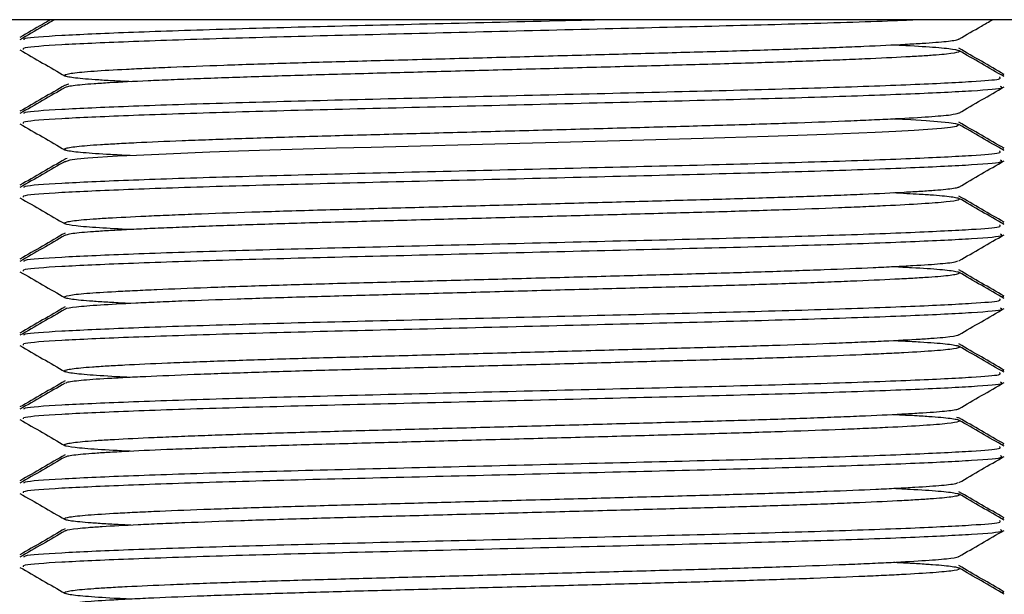
# Model space of a CAD drawing. Units: millimetres. Extents: x 525 to 4871, y 1652 to 4848.
# Drawn here: x 840 to 860, y 3129 to 3141 of the extents above; entities that cross this region are included whole.
import ezdxf

# ---------------------------------------------------------------- set-up
doc = ezdxf.new("R2010")
doc.units = ezdxf.units.MM

msp = doc.modelspace()

# ---------------------------------------------------------------- linework, layer by layer
at = {"color": 7, "linetype": 'Continuous', "lineweight": 25}
for p, q in [((1148.896, 3140.957), (551.776, 3140.957)), ((860.319, 3139.824), (860.271, 3139.837)), ((860.319, 3138.324), (860.271, 3138.337)), ((860.319, 3136.824), (860.271, 3136.837)), ((860.319, 3135.324), (860.271, 3135.337)), ((860.319, 3133.824), (860.271, 3133.837)), ((860.319, 3132.324), (860.271, 3132.337)), ((860.319, 3130.824), (860.271, 3130.837)), ((860.319, 3129.324), (860.271, 3129.337))]:
    msp.add_line(p, q, dxfattribs=at)
at = {"color": 7, "linetype": 'Continuous', "lineweight": 25, "flags": 128}
msp.add_lwpolyline([(858.09, 3138.948), (858.431, 3138.93), (858.747, 3138.911), (859.204, 3138.871), (859.342, 3138.85), (859.412, 3138.83), (859.361, 3138.789), (859.237, 3138.768), (859.053, 3138.749), (858.5, 3138.71), (858.127, 3138.69), (857.711, 3138.669), (856.717, 3138.628), (856.139, 3138.607), (855.537, 3138.587), (854.215, 3138.548), (853.495, 3138.528), (852.776, 3138.508), (851.275, 3138.468), (850.496, 3138.447), (849.739, 3138.426), (848.228, 3138.386), (847.478, 3138.366), (846.77, 3138.347), (845.42, 3138.307), (844.783, 3138.286), (844.203, 3138.266), (843.166, 3138.225), (842.714, 3138.204), (842.328, 3138.185), (841.721, 3138.146), (841.504, 3138.126), (841.356, 3138.105), (841.248, 3138.064), (841.248, 3138.064)], dxfattribs=at)
at = {"color": 7, "linetype": 'Continuous', "lineweight": 25}
for points, knots in [([(841.047, 3140.957), (840.966, 3140.91), (840.732, 3140.775), (840.498, 3140.64), (840.345, 3140.552)], [0, 0, 0, 0, 0.345916, 1, 1, 1, 1]), ([(840.967, 3140.957), (840.912, 3140.926), (840.705, 3140.806), (840.498, 3140.686), (840.345, 3140.598)], [0, 0, 0, 0, 0.262275, 1, 1, 1, 1]), ([(840.42, 3140.354), (840.411, 3140.367), (840.386, 3140.401), (841.11, 3140.454), (842.461, 3140.515), (844.382, 3140.58), (846.699, 3140.641), (849.267, 3140.702), (851.903, 3140.768), (854.449, 3140.829), (856.65, 3140.889), (858.027, 3140.935), (858.461, 3140.956), (858.477, 3140.957)], [0, 0, 0, 0, 0.062379, 0.1655, 0.26862, 0.373533, 0.476654, 0.579775, 0.684688, 0.787808, 0.890929, 0.995842, 1, 1, 1, 1]), ([(840.431, 3140.552), (840.427, 3140.561), (840.415, 3140.592), (841.116, 3140.641), (842.46, 3140.702), (844.381, 3140.767), (846.702, 3140.829), (849.254, 3140.889), (851.095, 3140.935), (851.974, 3140.956), (852.01, 3140.957)], [0, 0, 0, 0, 0.067398, 0.220843, 0.374289, 0.530401, 0.683846, 0.837292, 0.993404, 1, 1, 1, 1]), ([(859.408, 3140.562), (859.561, 3140.651), (859.789, 3140.783), (860.016, 3140.914), (860.091, 3140.957)], [0, 0, 0, 0, 0.672109, 1, 1, 1, 1]), ([(842.602, 3139.698), (842.486, 3139.703), (842.228, 3139.716), (841.935, 3139.734), (841.579, 3139.759), (841.352, 3139.786), (841.251, 3139.814), (841.24, 3139.834), (841.312, 3139.862), (841.513, 3139.889), (841.919, 3139.922), (842.366, 3139.947), (842.923, 3139.974), (843.551, 3140.002), (844.279, 3140.029), (845.089, 3140.057), (845.949, 3140.084), (846.876, 3140.11), (847.847, 3140.136), (848.841, 3140.162), (849.863, 3140.19), (850.885, 3140.217), (851.902, 3140.245), (852.903, 3140.272), (853.862, 3140.298), (854.787, 3140.323), (855.653, 3140.35), (856.44, 3140.378), (856.988, 3140.398), (857.653, 3140.426), (858.219, 3140.453), (858.779, 3140.486), (859.115, 3140.511), (859.312, 3140.538), (859.406, 3140.554), (859.398, 3140.564), (859.396, 3140.566)], [0, 0, 0, 0, 0.018916, 0.042124, 0.065722, 0.111592, 0.134797, 0.158392, 0.181245, 0.227476, 0.251075, 0.296947, 0.320152, 0.343748, 0.389624, 0.41283, 0.436428, 0.482303, 0.505509, 0.529107, 0.57498, 0.598186, 0.621783, 0.667659, 0.690866, 0.714464, 0.760334, 0.783539, 0.807134, 0.829987, 0.876218, 0.899818, 0.945689, 0.968894, 0.99249, 1, 1, 1, 1]), ([(858.079, 3140.448), (858.132, 3140.445), (858.458, 3140.43), (858.809, 3140.408), (859.12, 3140.382), (859.344, 3140.355), (859.442, 3140.327), (859.402, 3140.293), (859.241, 3140.265), (858.955, 3140.239), (858.677, 3140.22), (858.229, 3140.194), (857.667, 3140.167), (857.003, 3140.139), (856.276, 3140.112), (855.461, 3140.084), (854.577, 3140.058), (853.653, 3140.032), (852.677, 3140.006), (851.673, 3139.979), (850.656, 3139.951), (849.629, 3139.923), (848.617, 3139.896), (847.622, 3139.87), (846.66, 3139.844), (845.755, 3139.818), (844.894, 3139.791), (844.106, 3139.763), (843.41, 3139.736), (842.781, 3139.708), (842.255, 3139.682), (841.846, 3139.656), (841.521, 3139.63), (841.316, 3139.604), (841.275, 3139.585), (841.263, 3139.579)], [0, 0, 0, 0, 0.008807, 0.05498, 0.078562, 0.101423, 0.147594, 0.171175, 0.217011, 0.240214, 0.263798, 0.286658, 0.332827, 0.356407, 0.37927, 0.425443, 0.449026, 0.471886, 0.518055, 0.541635, 0.564497, 0.61067, 0.634252, 0.657114, 0.703287, 0.726869, 0.74973, 0.795901, 0.819482, 0.84234, 0.88852, 0.912104, 0.934964, 0.981133, 1, 1, 1, 1]), ([(860.326, 3139.848), (860.173, 3139.936), (859.867, 3140.113), (859.561, 3140.29), (859.408, 3140.378)], [0, 0, 0, 0, 0.500015, 1, 1, 1, 1]), ([(840.345, 3140.343), (840.498, 3140.255), (840.804, 3140.078), (841.11, 3139.901), (841.263, 3139.812)], [0, 0, 0, 0, 0.500016, 1, 1, 1, 1]), ([(860.326, 3139.802), (860.173, 3139.89), (859.867, 3140.067), (859.561, 3140.244), (859.408, 3140.332)], [0, 0, 0, 0, 0.500019, 1, 1, 1, 1]), ([(840.431, 3139.052), (840.427, 3139.061), (840.415, 3139.092), (841.116, 3139.141), (842.46, 3139.202), (844.382, 3139.267), (846.699, 3139.328), (849.266, 3139.39), (851.906, 3139.455), (854.438, 3139.516), (856.69, 3139.577), (858.518, 3139.642), (859.673, 3139.7), (860.292, 3139.748), (860.25, 3139.778), (860.232, 3139.791)], [0, 0, 0, 0, 0.0368954, 0.1208959, 0.2048964, 0.2903567, 0.3743572, 0.4583577, 0.543818, 0.6278185, 0.711819, 0.7972792, 0.8812797, 0.9493425, 1, 1, 1, 1]), ([(841.263, 3139.628), (841.11, 3139.54), (840.804, 3139.363), (840.498, 3139.186), (840.345, 3139.098)], [0, 0, 0, 0, 0.499985, 1, 1, 1, 1]), ([(841.263, 3139.582), (841.11, 3139.494), (840.804, 3139.317), (840.498, 3139.14), (840.345, 3139.052)], [0, 0, 0, 0, 0.499981, 1, 1, 1, 1]), ([(840.42, 3138.854), (840.411, 3138.867), (840.386, 3138.901), (841.11, 3138.954), (842.461, 3139.015), (844.381, 3139.08), (846.699, 3139.141), (849.266, 3139.202), (851.906, 3139.268), (854.438, 3139.329), (856.69, 3139.39), (858.519, 3139.455), (859.747, 3139.516), (860.343, 3139.565), (860.272, 3139.595), (860.251, 3139.604)], [0, 0, 0, 0, 0.050119, 0.132972, 0.215826, 0.300119, 0.382972, 0.465826, 0.550119, 0.632972, 0.715826, 0.800119, 0.882972, 0.965826, 1, 1, 1, 1]), ([(841.339, 3139.646), (841.318, 3139.643), (841.274, 3139.636), (841.28, 3139.629), (841.283, 3139.625)], [0, 0, 0, 0, 0.4644895, 1, 1, 1, 1]), ([(859.408, 3139.062), (859.561, 3139.151), (859.867, 3139.328), (860.173, 3139.505), (860.326, 3139.593)], [0, 0, 0, 0, 0.499984, 1, 1, 1, 1]), ([(842.584, 3138.198), (842.543, 3138.2), (842.361, 3138.209), (841.984, 3138.23), (841.622, 3138.256), (841.392, 3138.282), (841.246, 3138.31), (841.23, 3138.337), (841.342, 3138.365), (841.539, 3138.392), (841.864, 3138.418), (842.306, 3138.444), (842.825, 3138.47), (843.454, 3138.498), (844.176, 3138.525), (844.958, 3138.553), (845.82, 3138.58), (846.742, 3138.606), (847.698, 3138.632), (848.696, 3138.658), (849.712, 3138.686), (850.735, 3138.713), (851.757, 3138.741), (852.753, 3138.768), (853.727, 3138.794), (854.657, 3138.82), (855.521, 3138.846), (856.336, 3138.874), (857.07, 3138.901), (857.705, 3138.929), (858.269, 3138.956), (858.724, 3138.982), (859.055, 3139.008), (859.305, 3139.033), (859.367, 3139.053), (859.407, 3139.066)], [0, 0, 0, 0, 0.006857, 0.030446, 0.076298, 0.099493, 0.12308, 0.168935, 0.192131, 0.215719, 0.261574, 0.28477, 0.308358, 0.354211, 0.377407, 0.400993, 0.446849, 0.470047, 0.493635, 0.539485, 0.56268, 0.586265, 0.632122, 0.65532, 0.678909, 0.724761, 0.747956, 0.771542, 0.817397, 0.840594, 0.864182, 0.910036, 0.933233, 0.95682, 1, 1, 1, 1]), ([(840.345, 3138.843), (840.498, 3138.755), (840.804, 3138.578), (841.11, 3138.401), (841.263, 3138.312)], [0, 0, 0, 0, 0.500016, 1, 1, 1, 1]), ([(860.326, 3138.348), (860.173, 3138.436), (859.867, 3138.613), (859.561, 3138.79), (859.408, 3138.878)], [0, 0, 0, 0, 0.500015, 1, 1, 1, 1]), ([(860.326, 3138.302), (860.173, 3138.39), (859.867, 3138.567), (859.561, 3138.744), (859.408, 3138.832)], [0, 0, 0, 0, 0.500019, 1, 1, 1, 1]), ([(840.431, 3137.552), (840.427, 3137.561), (840.415, 3137.592), (841.116, 3137.641), (842.46, 3137.702), (844.382, 3137.767), (846.699, 3137.828), (849.266, 3137.89), (851.906, 3137.955), (854.438, 3138.016), (856.69, 3138.077), (858.518, 3138.142), (859.673, 3138.2), (860.292, 3138.248), (860.25, 3138.278), (860.232, 3138.291)], [0, 0, 0, 0, 0.0368954, 0.1208959, 0.2048964, 0.2903567, 0.3743572, 0.4583577, 0.543818, 0.6278185, 0.711819, 0.7972792, 0.8812797, 0.9493425, 1, 1, 1, 1]), ([(841.263, 3138.128), (841.11, 3138.04), (840.804, 3137.863), (840.498, 3137.686), (840.345, 3137.598)], [0, 0, 0, 0, 0.499985, 1, 1, 1, 1]), ([(841.263, 3138.082), (841.11, 3137.994), (840.804, 3137.817), (840.498, 3137.64), (840.345, 3137.552)], [0, 0, 0, 0, 0.499981, 1, 1, 1, 1]), ([(840.42, 3137.354), (840.411, 3137.367), (840.386, 3137.401), (841.11, 3137.454), (842.461, 3137.515), (844.381, 3137.58), (846.699, 3137.641), (849.266, 3137.702), (851.906, 3137.768), (854.438, 3137.829), (856.69, 3137.89), (858.519, 3137.955), (859.747, 3138.016), (860.343, 3138.065), (860.272, 3138.095), (860.251, 3138.104)], [0, 0, 0, 0, 0.050119, 0.132972, 0.215826, 0.300119, 0.382972, 0.465826, 0.550119, 0.632972, 0.715826, 0.800119, 0.882972, 0.965826, 1, 1, 1, 1]), ([(841.302, 3138.138), (841.281, 3138.134), (841.259, 3138.13), (841.258, 3138.125), (841.258, 3138.125)], [0, 0, 0, 0, 0.958681, 1, 1, 1, 1]), ([(859.408, 3137.562), (859.561, 3137.651), (859.867, 3137.828), (860.173, 3138.005), (860.326, 3138.093)], [0, 0, 0, 0, 0.499984, 1, 1, 1, 1]), ([(842.586, 3136.698), (842.363, 3136.71), (842.013, 3136.728), (841.683, 3136.752), (841.406, 3136.778), (841.259, 3136.806), (841.239, 3136.833), (841.306, 3136.861), (841.502, 3136.888), (841.822, 3136.914), (842.224, 3136.94), (842.743, 3136.966), (843.366, 3136.994), (844.056, 3137.021), (844.84, 3137.049), (845.696, 3137.076), (846.597, 3137.102), (847.557, 3137.128), (848.55, 3137.154), (849.56, 3137.182), (850.587, 3137.209), (851.605, 3137.237), (852.611, 3137.264), (853.589, 3137.29), (854.517, 3137.316), (855.404, 3137.342), (856.224, 3137.37), (856.957, 3137.397), (857.626, 3137.425), (858.195, 3137.452), (858.65, 3137.478), (859.026, 3137.504), (859.274, 3137.53), (859.393, 3137.553), (859.403, 3137.563), (859.406, 3137.566)], [0, 0, 0, 0, 0.040674, 0.063881, 0.087478, 0.133349, 0.156555, 0.180151, 0.226025, 0.249232, 0.27283, 0.318699, 0.341903, 0.365498, 0.411374, 0.434581, 0.458179, 0.50405, 0.527255, 0.550851, 0.596725, 0.619931, 0.643528, 0.689402, 0.712608, 0.736205, 0.782077, 0.805282, 0.828878, 0.874753, 0.89796, 0.921558, 0.967427, 0.990631, 1, 1, 1, 1]), ([(858.073, 3137.448), (858.26, 3137.438), (858.582, 3137.422), (858.901, 3137.401), (859.207, 3137.374), (859.385, 3137.347), (859.434, 3137.319), (859.397, 3137.291), (859.231, 3137.264), (858.94, 3137.238), (858.566, 3137.213), (858.074, 3137.186), (857.474, 3137.159), (856.807, 3137.131), (856.044, 3137.103), (855.203, 3137.076), (854.317, 3137.05), (853.369, 3137.025), (852.383, 3136.998), (851.378, 3136.971), (850.353, 3136.943), (849.332, 3136.916), (848.322, 3136.888), (847.334, 3136.862), (846.394, 3136.837), (845.492, 3136.81), (844.654, 3136.783), (843.901, 3136.755), (843.382, 3136.734), (842.915, 3136.714), (842.496, 3136.694), (842.134, 3136.674), (841.73, 3136.649), (841.45, 3136.622), (841.297, 3136.596), (841.273, 3136.584), (841.263, 3136.579)], [0, 0, 0, 0, 0.032564, 0.05616, 0.079033, 0.125229, 0.148822, 0.171698, 0.217899, 0.241495, 0.264368, 0.310561, 0.334154, 0.357029, 0.403228, 0.426824, 0.449698, 0.495896, 0.51949, 0.542365, 0.588562, 0.612156, 0.635032, 0.681232, 0.704829, 0.727702, 0.773897, 0.797491, 0.820367, 0.843403, 0.866609, 0.890205, 0.913077, 0.959271, 0.982863, 1, 1, 1, 1]), ([(860.326, 3136.848), (860.173, 3136.936), (859.867, 3137.113), (859.561, 3137.29), (859.408, 3137.378)], [0, 0, 0, 0, 0.500015, 1, 1, 1, 1]), ([(840.345, 3137.343), (840.498, 3137.255), (840.804, 3137.078), (841.11, 3136.901), (841.263, 3136.812)], [0, 0, 0, 0, 0.500016, 1, 1, 1, 1]), ([(860.326, 3136.802), (860.173, 3136.89), (859.867, 3137.067), (859.561, 3137.244), (859.408, 3137.332)], [0, 0, 0, 0, 0.500019, 1, 1, 1, 1]), ([(840.431, 3136.052), (840.427, 3136.061), (840.415, 3136.092), (841.116, 3136.141), (842.46, 3136.202), (844.382, 3136.267), (846.699, 3136.328), (849.266, 3136.39), (851.906, 3136.455), (854.438, 3136.516), (856.69, 3136.577), (858.518, 3136.642), (859.673, 3136.7), (860.292, 3136.748), (860.25, 3136.778), (860.232, 3136.791)], [0, 0, 0, 0, 0.0368954, 0.1208959, 0.2048964, 0.2903567, 0.3743572, 0.4583577, 0.543818, 0.6278185, 0.711819, 0.7972792, 0.8812797, 0.9493425, 1, 1, 1, 1]), ([(841.263, 3136.628), (841.11, 3136.54), (840.804, 3136.363), (840.498, 3136.186), (840.345, 3136.098)], [0, 0, 0, 0, 0.499985, 1, 1, 1, 1]), ([(841.263, 3136.582), (841.11, 3136.494), (840.804, 3136.317), (840.498, 3136.14), (840.345, 3136.052)], [0, 0, 0, 0, 0.499981, 1, 1, 1, 1]), ([(840.42, 3135.854), (840.411, 3135.867), (840.386, 3135.901), (841.11, 3135.954), (842.461, 3136.015), (844.381, 3136.08), (846.699, 3136.141), (849.266, 3136.202), (851.906, 3136.268), (854.438, 3136.329), (856.69, 3136.39), (858.519, 3136.455), (859.747, 3136.516), (860.343, 3136.565), (860.272, 3136.595), (860.251, 3136.604)], [0, 0, 0, 0, 0.050119, 0.132972, 0.215826, 0.300119, 0.382972, 0.465826, 0.550119, 0.632972, 0.715826, 0.800119, 0.882972, 0.965826, 1, 1, 1, 1]), ([(859.408, 3136.062), (859.561, 3136.151), (859.867, 3136.328), (860.173, 3136.505), (860.326, 3136.593)], [0, 0, 0, 0, 0.499984, 1, 1, 1, 1]), ([(842.59, 3135.198), (842.554, 3135.199), (842.369, 3135.208), (842.121, 3135.223), (841.713, 3135.248), (841.438, 3135.274), (841.287, 3135.302), (841.222, 3135.329), (841.287, 3135.357), (841.48, 3135.384), (841.757, 3135.411), (842.158, 3135.436), (842.672, 3135.462), (843.259, 3135.49), (843.95, 3135.517), (844.728, 3135.545), (845.56, 3135.572), (846.464, 3135.599), (847.417, 3135.624), (848.399, 3135.65), (849.414, 3135.678), (850.436, 3135.705), (851.457, 3135.733), (852.468, 3135.76), (853.443, 3135.787), (854.388, 3135.812), (855.281, 3135.838), (856.099, 3135.866), (856.862, 3135.893), (857.536, 3135.921), (858.106, 3135.948), (858.6, 3135.975), (858.982, 3136), (859.232, 3136.026), (859.372, 3136.046), (859.379, 3136.06), (859.382, 3136.066)], [0, 0, 0, 0, 0.005521, 0.028722, 0.052314, 0.098172, 0.12137, 0.144959, 0.190822, 0.214023, 0.237616, 0.283476, 0.306676, 0.330266, 0.376128, 0.399328, 0.422919, 0.468782, 0.491982, 0.515574, 0.561434, 0.584633, 0.608223, 0.654086, 0.677287, 0.70088, 0.746737, 0.769935, 0.793524, 0.839388, 0.862589, 0.886182, 0.932042, 0.955241, 0.978832, 1, 1, 1, 1]), ([(840.345, 3135.843), (840.498, 3135.755), (840.804, 3135.578), (841.11, 3135.401), (841.263, 3135.312)], [0, 0, 0, 0, 0.500016, 1, 1, 1, 1]), ([(858.091, 3135.948), (858.213, 3135.941), (858.591, 3135.922), (858.965, 3135.897), (859.226, 3135.87), (859.401, 3135.843), (859.449, 3135.815), (859.366, 3135.788), (859.198, 3135.76), (858.903, 3135.734), (858.488, 3135.709), (857.995, 3135.682), (857.391, 3135.655), (856.689, 3135.627), (855.928, 3135.599), (855.083, 3135.572), (854.174, 3135.546), (853.23, 3135.521), (852.239, 3135.494), (851.226, 3135.467), (850.205, 3135.439), (849.18, 3135.411), (848.178, 3135.385), (847.195, 3135.358), (846.252, 3135.333), (845.372, 3135.306), (844.54, 3135.279), (843.785, 3135.251), (843.127, 3135.224), (842.538, 3135.196), (842.057, 3135.171), (841.694, 3135.145), (841.42, 3135.118), (841.274, 3135.096), (841.264, 3135.081), (841.263, 3135.079)], [0, 0, 0, 0, 0.022004, 0.068193, 0.091783, 0.114653, 0.160842, 0.184433, 0.207304, 0.253496, 0.277088, 0.299957, 0.346145, 0.369734, 0.392601, 0.438799, 0.462392, 0.485259, 0.531444, 0.555032, 0.577903, 0.624094, 0.647686, 0.670556, 0.716745, 0.740335, 0.763205, 0.809394, 0.832985, 0.855856, 0.902048, 0.92564, 0.948509, 0.994697, 1, 1, 1, 1]), ([(860.326, 3135.348), (860.173, 3135.436), (859.867, 3135.613), (859.561, 3135.79), (859.408, 3135.878)], [0, 0, 0, 0, 0.500015, 1, 1, 1, 1]), ([(860.326, 3135.302), (860.173, 3135.39), (859.867, 3135.567), (859.561, 3135.744), (859.408, 3135.832)], [0, 0, 0, 0, 0.500019, 1, 1, 1, 1]), ([(840.431, 3134.552), (840.427, 3134.561), (840.415, 3134.592), (841.116, 3134.641), (842.46, 3134.702), (844.382, 3134.767), (846.699, 3134.828), (849.266, 3134.89), (851.906, 3134.955), (854.438, 3135.016), (856.69, 3135.077), (858.518, 3135.142), (859.673, 3135.2), (860.292, 3135.248), (860.25, 3135.278), (860.232, 3135.291)], [0, 0, 0, 0, 0.0368954, 0.1208959, 0.2048964, 0.2903567, 0.3743572, 0.4583577, 0.543818, 0.6278185, 0.711819, 0.7972792, 0.8812797, 0.9493425, 1, 1, 1, 1]), ([(841.263, 3135.128), (841.11, 3135.04), (840.804, 3134.863), (840.498, 3134.686), (840.345, 3134.598)], [0, 0, 0, 0, 0.499985, 1, 1, 1, 1]), ([(841.263, 3135.082), (841.11, 3134.994), (840.804, 3134.817), (840.498, 3134.64), (840.345, 3134.552)], [0, 0, 0, 0, 0.499981, 1, 1, 1, 1]), ([(840.42, 3134.354), (840.411, 3134.367), (840.386, 3134.401), (841.11, 3134.454), (842.461, 3134.515), (844.381, 3134.58), (846.699, 3134.641), (849.266, 3134.702), (851.906, 3134.768), (854.438, 3134.829), (856.69, 3134.89), (858.519, 3134.955), (859.747, 3135.016), (860.343, 3135.065), (860.272, 3135.095), (860.251, 3135.104)], [0, 0, 0, 0, 0.050119, 0.132972, 0.215826, 0.300119, 0.382972, 0.465826, 0.550119, 0.632972, 0.715826, 0.800119, 0.882972, 0.965826, 1, 1, 1, 1]), ([(859.408, 3134.562), (859.561, 3134.651), (859.867, 3134.828), (860.173, 3135.005), (860.326, 3135.093)], [0, 0, 0, 0, 0.499984, 1, 1, 1, 1]), ([(842.584, 3133.698), (842.488, 3133.703), (842.13, 3133.721), (841.767, 3133.744), (841.485, 3133.771), (841.29, 3133.798), (841.223, 3133.825), (841.284, 3133.853), (841.432, 3133.88), (841.708, 3133.907), (842.105, 3133.932), (842.579, 3133.958), (843.167, 3133.986), (843.853, 3134.013), (844.415, 3134.034), (845.018, 3134.054), (845.655, 3134.075), (846.333, 3134.095), (847.27, 3134.12), (848.255, 3134.146), (849.265, 3134.174), (850.284, 3134.201), (851.31, 3134.229), (852.317, 3134.256), (853.305, 3134.283), (854.256, 3134.308), (855.146, 3134.335), (855.99, 3134.362), (856.758, 3134.389), (857.432, 3134.417), (858.038, 3134.444), (858.536, 3134.471), (858.918, 3134.496), (859.214, 3134.522), (859.38, 3134.546), (859.402, 3134.563), (859.406, 3134.566)], [0, 0, 0, 0, 0.016856, 0.062717, 0.085916, 0.109507, 0.155368, 0.178568, 0.202159, 0.248021, 0.271222, 0.294814, 0.340671, 0.363869, 0.387458, 0.410304, 0.433311, 0.456564, 0.480157, 0.526015, 0.549213, 0.572802, 0.618665, 0.641866, 0.665458, 0.711318, 0.734518, 0.758108, 0.803969, 0.827169, 0.85076, 0.896623, 0.919823, 0.943415, 0.989274, 1, 1, 1, 1]), ([(858.08, 3134.448), (858.146, 3134.445), (858.351, 3134.435), (858.63, 3134.419), (859.013, 3134.393), (859.271, 3134.366), (859.401, 3134.338), (859.445, 3134.311), (859.361, 3134.283), (859.148, 3134.257), (858.851, 3134.231), (858.432, 3134.205), (857.9, 3134.178), (857.296, 3134.151), (856.59, 3134.123), (855.799, 3134.096), (854.956, 3134.068), (854.043, 3134.043), (853.081, 3134.017), (852.094, 3133.99), (851.077, 3133.962), (849.801, 3133.928), (848.781, 3133.901), (847.788, 3133.874), (847.059, 3133.855), (846.121, 3133.829), (845.238, 3133.802), (844.433, 3133.774), (843.684, 3133.747), (843.024, 3133.719), (842.473, 3133.693), (841.997, 3133.667), (841.633, 3133.641), (841.404, 3133.614), (841.285, 3133.595), (841.286, 3133.584), (841.286, 3133.579)], [0, 0, 0, 0, 0.011295, 0.034878, 0.057736, 0.1039, 0.127478, 0.150339, 0.196511, 0.220093, 0.242953, 0.289121, 0.312701, 0.335562, 0.381732, 0.405312, 0.428174, 0.474346, 0.497927, 0.520787, 0.566955, 0.590535, 0.636328, 0.659572, 0.683155, 0.706013, 0.752179, 0.775758, 0.798619, 0.844789, 0.868369, 0.891229, 0.937398, 0.960977, 0.983838, 1, 1, 1, 1]), ([(860.326, 3133.848), (860.173, 3133.936), (859.867, 3134.113), (859.561, 3134.29), (859.408, 3134.378)], [0, 0, 0, 0, 0.500015, 1, 1, 1, 1]), ([(840.345, 3134.343), (840.498, 3134.255), (840.804, 3134.078), (841.11, 3133.901), (841.263, 3133.812)], [0, 0, 0, 0, 0.5000161, 1, 1, 1, 1]), ([(860.326, 3133.802), (860.173, 3133.89), (859.867, 3134.067), (859.561, 3134.244), (859.408, 3134.332)], [0, 0, 0, 0, 0.500019, 1, 1, 1, 1]), ([(840.431, 3133.052), (840.427, 3133.061), (840.415, 3133.092), (841.116, 3133.141), (842.46, 3133.202), (844.382, 3133.267), (846.699, 3133.328), (849.266, 3133.39), (851.906, 3133.455), (854.438, 3133.516), (856.69, 3133.577), (858.518, 3133.642), (859.673, 3133.7), (860.292, 3133.748), (860.25, 3133.778), (860.232, 3133.791)], [0, 0, 0, 0, 0.0368954, 0.1208959, 0.2048964, 0.2903567, 0.3743572, 0.4583577, 0.543818, 0.6278185, 0.711819, 0.7972792, 0.8812797, 0.9493425, 1, 1, 1, 1]), ([(841.263, 3133.628), (841.11, 3133.54), (840.804, 3133.363), (840.498, 3133.186), (840.345, 3133.098)], [0, 0, 0, 0, 0.499985, 1, 1, 1, 1]), ([(841.263, 3133.582), (841.11, 3133.494), (840.804, 3133.317), (840.498, 3133.14), (840.345, 3133.052)], [0, 0, 0, 0, 0.499981, 1, 1, 1, 1]), ([(840.42, 3132.854), (840.411, 3132.867), (840.386, 3132.901), (841.11, 3132.954), (842.461, 3133.015), (844.381, 3133.08), (846.699, 3133.141), (849.266, 3133.202), (851.906, 3133.268), (854.438, 3133.329), (856.69, 3133.39), (858.519, 3133.455), (859.747, 3133.516), (860.343, 3133.565), (860.272, 3133.595), (860.251, 3133.604)], [0, 0, 0, 0, 0.050119, 0.132972, 0.215826, 0.300119, 0.382972, 0.465826, 0.550119, 0.632972, 0.715826, 0.800119, 0.882972, 0.965826, 1, 1, 1, 1]), ([(859.408, 3133.062), (859.561, 3133.151), (859.867, 3133.328), (860.173, 3133.505), (860.326, 3133.593)], [0, 0, 0, 0, 0.499984, 1, 1, 1, 1]), ([(842.583, 3132.198), (842.348, 3132.21), (841.988, 3132.229), (841.655, 3132.254), (841.388, 3132.281), (841.251, 3132.308), (841.241, 3132.336), (841.319, 3132.363), (841.525, 3132.39), (841.855, 3132.417), (842.266, 3132.442), (842.794, 3132.469), (843.426, 3132.496), (844.123, 3132.524), (844.913, 3132.551), (845.776, 3132.578), (846.682, 3132.605), (847.644, 3132.63), (848.64, 3132.657), (849.652, 3132.684), (850.679, 3132.712), (851.696, 3132.739), (852.7, 3132.766), (853.675, 3132.793), (854.598, 3132.818), (855.481, 3132.845), (856.294, 3132.872), (857.02, 3132.9), (857.681, 3132.927), (858.241, 3132.954), (858.687, 3132.981), (859.054, 3133.006), (859.29, 3133.033), (859.399, 3133.055), (859.405, 3133.064), (859.407, 3133.066)], [0, 0, 0, 0, 0.043619, 0.066823, 0.090419, 0.136288, 0.159491, 0.183086, 0.228958, 0.252163, 0.275759, 0.321626, 0.344828, 0.368421, 0.414294, 0.437499, 0.461096, 0.506964, 0.530168, 0.553762, 0.599633, 0.622837, 0.646433, 0.692304, 0.715508, 0.739104, 0.784973, 0.808176, 0.831771, 0.877643, 0.900848, 0.924444, 0.970311, 0.993513, 1, 1, 1, 1]), ([(840.345, 3132.843), (840.498, 3132.755), (840.804, 3132.578), (841.11, 3132.401), (841.263, 3132.312)], [0, 0, 0, 0, 0.500016, 1, 1, 1, 1]), ([(858.071, 3132.948), (858.245, 3132.939), (858.555, 3132.924), (858.869, 3132.903), (859.186, 3132.876), (859.374, 3132.849), (859.433, 3132.821), (859.407, 3132.794), (859.251, 3132.767), (858.969, 3132.74), (858.605, 3132.715), (858.122, 3132.688), (857.531, 3132.661), (856.871, 3132.633), (856.115, 3132.606), (855.281, 3132.579), (854.4, 3132.552), (853.456, 3132.527), (852.473, 3132.5), (851.47, 3132.473), (850.445, 3132.445), (849.424, 3132.418), (848.412, 3132.391), (847.421, 3132.364), (846.477, 3132.339), (845.57, 3132.312), (844.726, 3132.285), (843.966, 3132.257), (843.267, 3132.23), (842.664, 3132.203), (842.174, 3132.176), (841.761, 3132.151), (841.47, 3132.124), (841.304, 3132.098), (841.274, 3132.085), (841.261, 3132.079)], [0, 0, 0, 0, 0.029788, 0.053385, 0.07626, 0.122457, 0.146051, 0.168928, 0.21513, 0.238727, 0.261601, 0.307797, 0.331391, 0.354267, 0.400468, 0.424064, 0.44694, 0.493139, 0.516735, 0.53961, 0.585809, 0.609405, 0.632282, 0.678484, 0.702082, 0.724956, 0.771153, 0.794748, 0.817624, 0.863827, 0.887424, 0.910297, 0.956493, 0.980087, 1, 1, 1, 1]), ([(859.357, 3132.891), (859.373, 3132.888), (859.404, 3132.883), (859.397, 3132.878), (859.393, 3132.875)], [0, 0, 0, 0, 0.50446, 1, 1, 1, 1]), ([(860.326, 3132.348), (860.173, 3132.436), (859.867, 3132.613), (859.561, 3132.79), (859.408, 3132.878)], [0, 0, 0, 0, 0.500015, 1, 1, 1, 1]), ([(860.326, 3132.302), (860.173, 3132.39), (859.867, 3132.567), (859.561, 3132.744), (859.408, 3132.832)], [0, 0, 0, 0, 0.500019, 1, 1, 1, 1]), ([(840.431, 3131.552), (840.427, 3131.561), (840.415, 3131.592), (841.116, 3131.641), (842.46, 3131.702), (844.382, 3131.767), (846.699, 3131.828), (849.266, 3131.89), (851.906, 3131.955), (854.438, 3132.016), (856.69, 3132.077), (858.518, 3132.142), (859.673, 3132.2), (860.292, 3132.248), (860.25, 3132.278), (860.232, 3132.291)], [0, 0, 0, 0, 0.036895, 0.120896, 0.204896, 0.290357, 0.374357, 0.458358, 0.543818, 0.627818, 0.711819, 0.797279, 0.88128, 0.949343, 1, 1, 1, 1]), ([(841.263, 3132.128), (841.11, 3132.04), (840.804, 3131.863), (840.498, 3131.686), (840.345, 3131.598)], [0, 0, 0, 0, 0.499985, 1, 1, 1, 1]), ([(841.263, 3132.082), (841.11, 3131.994), (840.804, 3131.817), (840.498, 3131.64), (840.345, 3131.552)], [0, 0, 0, 0, 0.499981, 1, 1, 1, 1]), ([(840.42, 3131.354), (840.411, 3131.367), (840.386, 3131.401), (841.11, 3131.454), (842.461, 3131.515), (844.381, 3131.58), (846.699, 3131.641), (849.266, 3131.702), (851.906, 3131.768), (854.438, 3131.829), (856.69, 3131.89), (858.519, 3131.955), (859.747, 3132.016), (860.343, 3132.065), (860.272, 3132.095), (860.251, 3132.104)], [0, 0, 0, 0, 0.050119, 0.132972, 0.215826, 0.300119, 0.382972, 0.465826, 0.550119, 0.632972, 0.715826, 0.800119, 0.882972, 0.965826, 1, 1, 1, 1]), ([(859.408, 3131.562), (859.561, 3131.651), (859.867, 3131.828), (860.173, 3132.005), (860.326, 3132.093)], [0, 0, 0, 0, 0.499984, 1, 1, 1, 1]), ([(842.594, 3130.698), (842.541, 3130.7), (842.34, 3130.709), (842.081, 3130.725), (841.684, 3130.75), (841.419, 3130.777), (841.278, 3130.804), (841.223, 3130.832), (841.299, 3130.859), (841.501, 3130.886), (841.788, 3130.913), (842.199, 3130.938), (842.722, 3130.965), (843.317, 3130.992), (844.016, 3131.02), (844.801, 3131.047), (845.638, 3131.074), (846.547, 3131.101), (847.505, 3131.126), (848.489, 3131.153), (849.505, 3131.18), (850.527, 3131.208), (851.548, 3131.235), (852.557, 3131.262), (853.529, 3131.289), (854.47, 3131.314), (855.358, 3131.341), (856.17, 3131.368), (856.926, 3131.396), (857.592, 3131.423), (858.153, 3131.45), (858.638, 3131.477), (859.01, 3131.502), (859.25, 3131.529), (859.38, 3131.548), (859.382, 3131.56), (859.383, 3131.566)], [0, 0, 0, 0, 0.008248, 0.03145, 0.055044, 0.100904, 0.124104, 0.147694, 0.193561, 0.216764, 0.240358, 0.286221, 0.309422, 0.333014, 0.378878, 0.40208, 0.425673, 0.471538, 0.49474, 0.518333, 0.564196, 0.587397, 0.610988, 0.656855, 0.680057, 0.703651, 0.749511, 0.772711, 0.796301, 0.842168, 0.865371, 0.888965, 0.934828, 0.958029, 0.98162, 1, 1, 1, 1]), ([(858.089, 3131.448), (858.197, 3131.442), (858.565, 3131.423), (858.935, 3131.399), (859.206, 3131.372), (859.391, 3131.345), (859.449, 3131.317), (859.377, 3131.29), (859.219, 3131.263), (858.934, 3131.237), (858.528, 3131.211), (858.044, 3131.184), (857.449, 3131.157), (856.755, 3131.129), (856, 3131.102), (855.161, 3131.075), (854.257, 3131.049), (853.317, 3131.023), (852.329, 3130.996), (851.318, 3130.969), (850.297, 3130.941), (849.272, 3130.914), (848.267, 3130.887), (847.282, 3130.861), (846.335, 3130.835), (845.45, 3130.808), (844.611, 3130.781), (843.849, 3130.753), (843.184, 3130.726), (842.586, 3130.699), (842.096, 3130.673), (841.724, 3130.647), (841.438, 3130.62), (841.282, 3130.598), (841.267, 3130.581), (841.265, 3130.579)], [0, 0, 0, 0, 0.019212, 0.065397, 0.088986, 0.111854, 0.158038, 0.181627, 0.204496, 0.250684, 0.274274, 0.297141, 0.343324, 0.366912, 0.389782, 0.43597, 0.45956, 0.482426, 0.528607, 0.552193, 0.575062, 0.621249, 0.644839, 0.667707, 0.713892, 0.73748, 0.760348, 0.806533, 0.830122, 0.852991, 0.899179, 0.922769, 0.945636, 0.991819, 1, 1, 1, 1]), ([(860.326, 3130.848), (860.173, 3130.936), (859.867, 3131.113), (859.561, 3131.29), (859.408, 3131.378)], [0, 0, 0, 0, 0.500015, 1, 1, 1, 1]), ([(840.345, 3131.343), (840.498, 3131.255), (840.804, 3131.078), (841.11, 3130.901), (841.263, 3130.812)], [0, 0, 0, 0, 0.500016, 1, 1, 1, 1]), ([(860.326, 3130.802), (860.173, 3130.89), (859.867, 3131.067), (859.561, 3131.244), (859.408, 3131.332)], [0, 0, 0, 0, 0.500019, 1, 1, 1, 1]), ([(840.431, 3130.052), (840.427, 3130.061), (840.415, 3130.092), (841.116, 3130.141), (842.46, 3130.202), (844.382, 3130.267), (846.699, 3130.328), (849.266, 3130.39), (851.906, 3130.455), (854.438, 3130.516), (856.69, 3130.577), (858.518, 3130.642), (859.673, 3130.7), (860.292, 3130.748), (860.25, 3130.778), (860.232, 3130.791)], [0, 0, 0, 0, 0.036895, 0.120896, 0.204896, 0.290357, 0.374357, 0.458358, 0.543818, 0.627818, 0.711819, 0.797279, 0.88128, 0.949343, 1, 1, 1, 1]), ([(841.263, 3130.628), (841.11, 3130.54), (840.804, 3130.363), (840.498, 3130.186), (840.345, 3130.098)], [0, 0, 0, 0, 0.499985, 1, 1, 1, 1]), ([(841.263, 3130.582), (841.11, 3130.494), (840.804, 3130.317), (840.498, 3130.14), (840.345, 3130.052)], [0, 0, 0, 0, 0.499981, 1, 1, 1, 1]), ([(840.42, 3129.854), (840.411, 3129.867), (840.386, 3129.901), (841.11, 3129.954), (842.461, 3130.015), (844.381, 3130.08), (846.699, 3130.141), (849.266, 3130.202), (851.906, 3130.268), (854.438, 3130.329), (856.69, 3130.39), (858.519, 3130.455), (859.747, 3130.516), (860.343, 3130.565), (860.272, 3130.595), (860.251, 3130.604)], [0, 0, 0, 0, 0.050119, 0.132972, 0.215826, 0.300119, 0.382972, 0.465826, 0.550119, 0.632972, 0.715826, 0.800119, 0.882972, 0.965826, 1, 1, 1, 1]), ([(859.408, 3130.062), (859.561, 3130.151), (859.867, 3130.328), (860.173, 3130.505), (860.326, 3130.593)], [0, 0, 0, 0, 0.499984, 1, 1, 1, 1]), ([(842.582, 3129.198), (842.472, 3129.203), (842.104, 3129.222), (841.736, 3129.247), (841.464, 3129.273), (841.279, 3129.3), (841.222, 3129.328), (841.294, 3129.355), (841.453, 3129.382), (841.738, 3129.409), (842.144, 3129.435), (842.628, 3129.461), (843.224, 3129.488), (843.918, 3129.516), (844.673, 3129.543), (845.513, 3129.57), (846.416, 3129.597), (847.357, 3129.623), (848.345, 3129.649), (849.356, 3129.676), (850.376, 3129.703), (851.402, 3129.731), (852.407, 3129.758), (853.392, 3129.785), (854.338, 3129.81), (855.224, 3129.837), (856.062, 3129.864), (856.823, 3129.892), (857.489, 3129.919), (858.086, 3129.946), (858.576, 3129.973), (858.948, 3129.999), (859.233, 3130.025), (859.388, 3130.047), (859.404, 3130.063), (859.406, 3130.066)], [0, 0, 0, 0, 0.01964, 0.065507, 0.08871, 0.112304, 0.158173, 0.181376, 0.204971, 0.25084, 0.274044, 0.297639, 0.343505, 0.366708, 0.390301, 0.436172, 0.459376, 0.482972, 0.528836, 0.552037, 0.57563, 0.6215, 0.644705, 0.6683, 0.714168, 0.73737, 0.760964, 0.806833, 0.830036, 0.853631, 0.8995, 0.922704, 0.946299, 0.992166, 1, 1, 1, 1]), ([(840.345, 3129.843), (840.498, 3129.755), (840.804, 3129.578), (841.11, 3129.401), (841.263, 3129.312)], [0, 0, 0, 0, 0.500016, 1, 1, 1, 1]), ([(858.078, 3129.948), (858.13, 3129.945), (858.333, 3129.936), (858.589, 3129.921), (858.986, 3129.895), (859.252, 3129.868), (859.393, 3129.841), (859.447, 3129.813), (859.373, 3129.786), (859.17, 3129.759), (858.884, 3129.733), (858.474, 3129.707), (857.951, 3129.68), (857.355, 3129.653), (856.657, 3129.625), (855.872, 3129.598), (855.035, 3129.571), (854.126, 3129.545), (853.169, 3129.519), (852.184, 3129.492), (851.168, 3129.465), (850.146, 3129.437), (849.125, 3129.41), (848.116, 3129.383), (847.144, 3129.357), (846.203, 3129.331), (845.315, 3129.304), (844.503, 3129.277), (843.747, 3129.249), (843.08, 3129.222), (842.52, 3129.195), (842.034, 3129.169), (841.661, 3129.143), (841.422, 3129.116), (841.292, 3129.097), (841.289, 3129.085), (841.288, 3129.079)], [0, 0, 0, 0, 0.008137, 0.031729, 0.054595, 0.100777, 0.124364, 0.147234, 0.193423, 0.217013, 0.239882, 0.286068, 0.309657, 0.332526, 0.378713, 0.402303, 0.425173, 0.471362, 0.494953, 0.517821, 0.564006, 0.587594, 0.610465, 0.656656, 0.680247, 0.703114, 0.749296, 0.772883, 0.795753, 0.841941, 0.865532, 0.888401, 0.934586, 0.958175, 0.981045, 1, 1, 1, 1]), ([(860.326, 3129.348), (860.173, 3129.436), (859.867, 3129.613), (859.561, 3129.79), (859.408, 3129.878)], [0, 0, 0, 0, 0.500015, 1, 1, 1, 1]), ([(860.326, 3129.302), (860.173, 3129.39), (859.867, 3129.567), (859.561, 3129.744), (859.408, 3129.832)], [0, 0, 0, 0, 0.500019, 1, 1, 1, 1])]:
    msp.add_open_spline(points, degree=3, knots=knots, dxfattribs=at)

doc.saveas('drawing.dxf')
